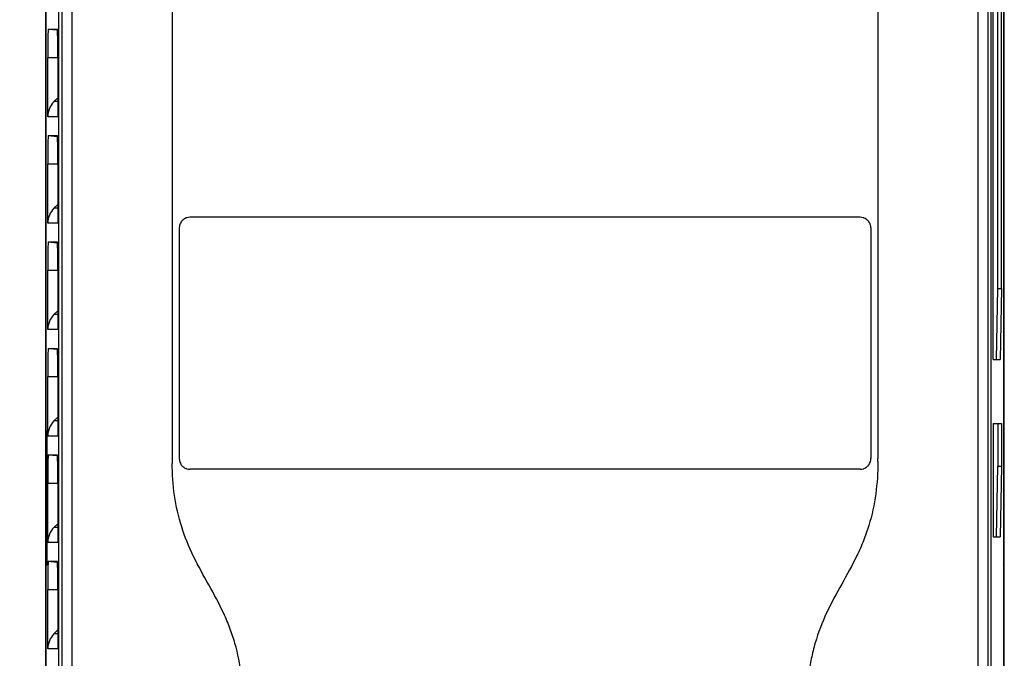
# Paper-space layout '10005496177_1_3' of a CAD drawing. Units: inches. Extents: x 0 to 34, y 0 to 22.
# Drawn here: x 15.1 to 18.1, y 12.5 to 14.4 of the extents above; entities that cross this region are included whole.
import ezdxf

# ---------------------------------------------------------------- set-up
doc = ezdxf.new("R2010")
doc.units = ezdxf.units.IN
doc.header["$LTSCALE"] = 1.87
doc.header["$MEASUREMENT"] = 0
doc.layers.get('0').update_dxf_attribs({"linetype": 'CONTINUOUS'})
doc.styles.get("Standard").update_dxf_attribs({"font": 'txt', "width": 0.8})
doc.dimstyles.new('DIMSTYLE_8', dxfattribs={"dimtxt": 0.15625, "dimasz": 0.1875, "dimexe": 0.125, "dimexo": 0.0625, "dimgap": 0.078125, "dimtad": 0, "dimtih": 1, "dimtoh": 1, "dimdec": 1, "dimlfac": 1.818182, "dimzin": 0, "dimdsep": 46, "dimtxsty": 'STANDARD', "dimblk": '_FILLED', "dimblk1": '_FILLED', "dimblk2": '_FILLED', "dimcen": 0.09, "dimazin": 0, "dimtp": 0.05, "dimtm": 0.05, "dimtfac": 1, "dimtdec": 1, "dimtofl": 0, "dimtmove": 0, "dimatfit": 3, "dimldrblk": '_FILLED', "dimfxl": 1, "dimtolj": 1, "dimtzin": 0, "dimarcsym": 0})

# ---------------------------------------------------------------- blocks, each defined once
blk = doc.blocks.new('_FILLED')
at = {"color": 0, "linetype": 'BYBLOCK'}
blk.add_solid([(0, 0), (-1, 0.167), (-1, -0.167)], dxfattribs=at)
blk = doc.blocks.new('*D38')
at = {"color": 2, "linetype": 'CONTINUOUS'}
for p, q in [((16.5867, 19.7951), (13.7414, 19.7951)), ((13.8664, 19.7951), (13.8664, 15.0934)), ((13.8664, 10.0791), (13.8664, 14.5465)), ((15.3362, 10.0791), (13.7414, 10.0791))]:
    blk.add_line(p, q, dxfattribs=at)
at = {"color": 2, "linetype": 'CONTINUOUS', "xscale": 0.1875, "yscale": 0.1875, "zscale": 0.1875}
for p, rotation in [((13.8664, 19.7951), 90), ((13.8664, 10.0791), 270)]:
    blk.add_blockref('_FILLED', p, dxfattribs=dict(at, rotation=rotation))

psp = doc.layouts.new('10005496177_1_3')

# ---------------------------------------------------------------- linework, layer by layer
at = {"color": 7, "linetype": 'CONTINUOUS'}
for p, q in [((15.1876, 10.4591), (15.1876, 19.1346)), ((18.1108, 10.4591), (18.1108, 19.1346)), ((15.1861, 10.7624), (15.1861, 18.5513)), ((18.1123, 10.7624), (18.1123, 18.5513)), ((15.2265, 11.3887), (15.2265, 15.5372)), ((15.2364, 11.5082), (15.2364, 15.5307)), ((15.2664, 11.5082), (15.2664, 15.5276)), ((18.0319, 15.5276), (18.0319, 11.5082)), ((18.062, 15.5307), (18.062, 11.5082)), ((18.0718, 11.4048), (18.0718, 15.5372)), ((18.0785, 13.411), (18.0785, 15.3815)), ((18.0926, 13.6276), (18.0926, 15.3815)), ((18.1034, 13.6276), (18.1034, 15.3815)), ((17.7264, 15.206), (17.7264, 13.1088)), ((15.5719, 15.0912), (15.5719, 13.1088)), ((15.1936, 14.4194), (15.2214, 14.4194)), ((15.1936, 14.4194), (15.2212, 14.417)), ((15.1921, 14.1521), (15.1921, 14.3333)), ((15.1921, 14.3333), (15.2229, 14.3333)), ((15.2229, 14.3328), (15.2229, 14.1521)), ((15.2112, 14.1981), (15.2229, 14.2098)), ((15.2229, 14.1981), (15.2112, 14.1981)), ((15.2229, 14.1521), (15.1921, 14.1521)), ((15.1936, 14.0946), (15.2214, 14.0946)), ((15.1936, 14.0946), (15.2212, 14.0922)), ((15.1921, 13.8273), (15.1921, 14.0085)), ((15.1921, 14.0085), (15.2225, 14.0085)), ((15.2225, 14.0085), (15.2225, 13.8846)), ((15.2229, 14.008), (15.2229, 13.8273)), ((15.2112, 13.8733), (15.2225, 13.8846)), ((15.2229, 13.8733), (15.2112, 13.8733)), ((15.2225, 13.8846), (15.2229, 13.8846)), ((15.2229, 13.8273), (15.1921, 13.8273)), ((15.1936, 13.7698), (15.2212, 13.7674)), ((15.1936, 13.7698), (15.2214, 13.7698)), ((15.1921, 13.5025), (15.1921, 13.6837)), ((15.1921, 13.6837), (15.2229, 13.6837)), ((15.2229, 13.6832), (15.2229, 13.5025)), ((18.0888, 13.411), (18.0926, 13.6276)), ((18.0926, 13.6276), (18.1034, 13.6276)), ((18.1034, 13.6276), (18.0996, 13.411)), ((15.2112, 13.5485), (15.2229, 13.5602)), ((15.2229, 13.5485), (15.2112, 13.5485)), ((15.2229, 13.5025), (15.1921, 13.5025)), ((15.1936, 13.445), (15.2212, 13.4426)), ((15.1936, 13.445), (15.2214, 13.445)), ((18.0785, 13.411), (18.0996, 13.411)), ((15.1921, 13.1777), (15.1921, 13.3589)), ((15.1921, 13.3589), (15.2225, 13.3589)), ((15.2225, 13.3589), (15.2225, 13.235)), ((15.2229, 13.3584), (15.2229, 13.1777)), ((15.2112, 13.2237), (15.2225, 13.235)), ((15.2225, 13.235), (15.2229, 13.235)), ((15.2229, 13.2237), (15.2112, 13.2237)), ((18.0785, 13.2161), (18.1034, 13.2161)), ((18.0785, 13.2161), (18.0785, 12.8697)), ((18.0926, 13.2161), (18.0926, 13.0862)), ((18.1034, 13.2161), (18.1034, 13.0862)), ((15.1876, 13.1945), (15.189, 13.1924)), ((15.189, 13.1924), (15.189, 12.7851)), ((15.2229, 13.1777), (15.1921, 13.1777)), ((18.1108, 13.1945), (18.1094, 13.1924)), ((18.1094, 13.1924), (18.1094, 12.7851)), ((15.1936, 13.1202), (15.2214, 13.1202)), ((15.1936, 13.1202), (15.2212, 13.1178)), ((18.0888, 12.8697), (18.0926, 13.0862)), ((18.0926, 13.0862), (18.1034, 13.0862)), ((18.1034, 13.0862), (18.0996, 12.8697)), ((15.1921, 12.8529), (15.1921, 13.0341)), ((15.1921, 13.0341), (15.2225, 13.0341)), ((15.2225, 13.0341), (15.2225, 12.9102)), ((15.2229, 13.0336), (15.2229, 12.8529)), ((15.2112, 12.8989), (15.2225, 12.9102)), ((15.2229, 12.8989), (15.2112, 12.8989)), ((15.2225, 12.9102), (15.2229, 12.9102)), ((18.0785, 12.8697), (18.0996, 12.8697)), ((15.2229, 12.8529), (15.1921, 12.8529)), ((15.1876, 12.783), (15.189, 12.7851)), ((15.1936, 12.7954), (15.2214, 12.7954)), ((15.1936, 12.7954), (15.2212, 12.793)), ((18.1108, 12.783), (18.1094, 12.7851)), ((15.1921, 12.5281), (15.1921, 12.7093)), ((15.1921, 12.7093), (15.2229, 12.7093)), ((15.2229, 12.7088), (15.2229, 12.5281)), ((15.2112, 12.5741), (15.2229, 12.5858)), ((15.2229, 12.5741), (15.2112, 12.5741)), ((15.2229, 12.5281), (15.1921, 12.5281))]:
    psp.add_line(p, q, dxfattribs=at)
at = {"color": 6, "linetype": 'CONTINUOUS'}
for p, q in [((17.6723, 13.8451), (15.6261, 13.8451)), ((15.5936, 13.8126), (15.5936, 13.1089)), ((17.7048, 13.8126), (17.7048, 13.1089)), ((17.6723, 13.0764), (15.6261, 13.0764))]:
    psp.add_line(p, q, dxfattribs=at)
for centre, radius, start, end in [((15.6266, 13.8123), 0.0331, 146.6223, 157.8825), ((15.6265, 13.8123), 0.033, 142.9795, 146.6289), ((15.6263, 13.8125), 0.0327, 141.9056, 142.9764), ((15.6259, 13.8128), 0.0323, 127.0604, 141.8639), ((15.6263, 13.8122), 0.033, 123.2559, 127.0356), ((15.6264, 13.812), 0.0332, 121.9557, 123.2585), ((15.6264, 13.8122), 0.033, 110.7831, 121.9699), ((15.6259, 13.8132), 0.0319, 106.2519, 110.7481), ((17.6725, 13.8134), 0.0317, 72.2444, 73.7668), ((17.6724, 13.8131), 0.032, 69.2807, 72.2412), ((17.6723, 13.8128), 0.0323, 67.8757, 69.2827), ((17.672, 13.8121), 0.0331, 56.7075, 67.8462), ((17.672, 13.8122), 0.033, 53.0046, 56.7142), ((17.6722, 13.8124), 0.0327, 51.8455, 53.0014), ((17.6725, 13.8128), 0.0323, 37.0831, 51.8043), ((17.6719, 13.8123), 0.033, 33.336, 37.0589), ((17.6717, 13.8122), 0.0332, 31.8347, 33.3385), ((17.6719, 13.8123), 0.033, 20.7772, 31.8495), ((15.6253, 13.8128), 0.0317, 162.2935, 163.7593), ((15.6255, 13.8127), 0.032, 159.2835, 162.2902), ((15.6259, 13.8126), 0.0323, 157.9128, 159.2857), ((17.6729, 13.8127), 0.0319, 16.2551, 20.7425), ((15.6255, 13.1088), 0.0319, 196.2551, 200.7425), ((15.6265, 13.1092), 0.033, 200.778, 212.0157), ((15.6267, 13.1093), 0.0332, 212.0013, 213.3385), ((15.6265, 13.1092), 0.033, 213.336, 217.0589), ((15.6259, 13.1087), 0.0323, 217.0843, 231.8824), ((15.6262, 13.1091), 0.0327, 231.9233, 233.0014), ((15.6263, 13.1093), 0.033, 233.0046, 236.7142), ((15.6264, 13.1094), 0.0331, 236.7073, 247.9055), ((15.6261, 13.1087), 0.0323, 247.9357, 249.2829), ((15.626, 13.1084), 0.032, 249.2806, 252.3281), ((15.6259, 13.1081), 0.0317, 252.3315, 253.7669), ((17.6724, 13.1083), 0.0319, 286.2519, 290.7481), ((17.672, 13.1093), 0.033, 290.7831, 301.9708), ((17.6719, 13.1095), 0.0332, 301.9566, 303.2585), ((17.672, 13.1093), 0.033, 303.2559, 307.0356), ((17.6725, 13.1087), 0.0323, 307.0607, 321.884), ((17.6721, 13.109), 0.0327, 321.9256, 322.9764), ((17.6719, 13.1092), 0.033, 322.9795, 326.6289), ((17.6718, 13.1092), 0.0331, 326.6221, 337.9146), ((17.6725, 13.1089), 0.0323, 337.9453, 339.2857), ((17.6728, 13.1088), 0.032, 339.2834, 342.332), ((17.6731, 13.1087), 0.0317, 342.3353, 343.7594)]:
    psp.add_arc(centre, radius, start, end, dxfattribs=at)
at = {"color": 7, "linetype": 'CONTINUOUS'}
for centre, radius, start, end in [((16.3376, 13.1013), 0.7657, 179.44, 180.56), ((16.9223, 13.1042), 0.8042, 359.669, 0.331)]:
    psp.add_arc(centre, radius, start, end, dxfattribs=at)
for centre, major_axis, ratio, start_param, end_param in [((15.1936, 14.3328), (0, 0.0866), 0.017455, 0, 1.565045), ((15.2214, 14.3328), (0, 0.0866), 0.017455, -1.570796, 0), ((15.2572, 14.1521), (0.065, 0), 0.998627, 2.356194, 3.141593), ((15.1936, 14.008), (0, 0.0866), 0.017455, 0, 1.565045), ((15.2214, 14.008), (0, 0.0866), 0.017455, -1.570796, 0), ((15.2572, 13.8273), (0.065, 0), 0.998627, 2.356194, 3.141593), ((15.1936, 13.6832), (0, 0.0866), 0.017455, 0, 1.565045), ((15.2214, 13.6832), (0, 0.0866), 0.017455, -1.570796, 0), ((15.2572, 13.5025), (0.065, 0), 0.998627, 2.356194, 3.141593), ((15.1936, 13.3584), (0, 0.0866), 0.017455, 0, 1.565045), ((15.2214, 13.3584), (0, 0.0866), 0.017455, -1.570796, 0), ((15.2572, 13.1777), (0.065, 0), 0.998627, 2.356194, 3.141593), ((15.1936, 13.0336), (0, 0.0866), 0.017455, 0, 1.565045), ((15.2214, 13.0336), (0, 0.0866), 0.017455, -1.570796, 0), ((15.2572, 12.8529), (0.065, 0), 0.998627, 2.356194, 3.141593), ((15.1936, 12.7088), (0, 0.0866), 0.017455, 0, 1.565045), ((15.2214, 12.7088), (0, 0.0866), 0.017455, -1.570796, 0), ((15.2572, 12.5281), (0.065, 0), 0.998627, 2.356194, 3.141593)]:
    psp.add_ellipse(centre, major_axis=major_axis, ratio=ratio, start_param=start_param, end_param=end_param, dxfattribs=at)
at = {"color": 6, "linetype": 'CONTINUOUS'}
for points in [[(15.6261, 13.8451), (15.623, 13.8451), (15.6199, 13.8447), (15.617, 13.8438)], [(17.6813, 13.8438), (17.6784, 13.8447), (17.6754, 13.8451), (17.6723, 13.8451)], [(15.5948, 13.8217), (15.594, 13.8187), (15.5936, 13.8157), (15.5936, 13.8126)], [(17.7048, 13.8126), (17.7048, 13.8157), (17.7044, 13.8187), (17.7035, 13.8217)], [(15.5936, 13.1089), (15.5936, 13.1058), (15.594, 13.1028), (15.5948, 13.0998)], [(17.7035, 13.0998), (17.7044, 13.1028), (17.7048, 13.1058), (17.7048, 13.1089)], [(15.617, 13.0777), (15.6199, 13.0768), (15.623, 13.0764), (15.6261, 13.0764)], [(17.6723, 13.0764), (17.6754, 13.0764), (17.6784, 13.0768), (17.6813, 13.0777)]]:
    psp.add_open_spline(points, degree=3, dxfattribs=at)
at = {"color": 7, "linetype": 'CONTINUOUS'}
for points, knots in [([(15.7885, 12.3509), (15.7886, 12.3836), (15.7853, 12.449), (15.7696, 12.5295), (15.749, 12.5916), (15.7234, 12.6518), (15.6841, 12.7235), (15.6356, 12.8087), (15.5985, 12.8998), (15.5767, 12.9958), (15.5722, 13.0612), (15.5719, 13.0939)], [0, 0, 0, 0, 0.125014, 0.249985, 0.312515, 0.375039, 0.500055, 0.625074, 0.750038, 0.874996, 1, 1, 1, 1]), ([(17.7264, 13.0995), (17.7263, 13.0666), (17.7221, 13.0008), (17.7049, 12.9199), (17.683, 12.8578), (17.6562, 12.7976), (17.6159, 12.7258), (17.5679, 12.6395), (17.5384, 12.5623), (17.5225, 12.4984), (17.5121, 12.4333), (17.5096, 12.3838), (17.5099, 12.3509)], [0, 0, 0, 0, 0.124998, 0.249949, 0.312469, 0.374984, 0.49999, 0.624992, 0.749947, 0.812474, 0.875003, 1, 1, 1, 1])]:
    psp.add_open_spline(points, degree=3, knots=knots, dxfattribs=at)

# ---------------------------------------------------------------- dimensions: what is measured, and where the dimension line sits
at = {"color": 2, "linetype": 'CONTINUOUS'}
dim = psp.add_linear_dim(base=(13.8664, 19.7951), p1=(15.3987, 10.0791), p2=(16.6492, 19.7951), angle=90, text='<>\\P[]', dimstyle='DIMSTYLE_8', dxfattribs=at)
dim.commit()
dim.dimension.update_dxf_attribs({"geometry": '*D38', "text_midpoint": (13.4289, 14.859), "dimtype": 160})

doc.saveas('drawing.dxf')
